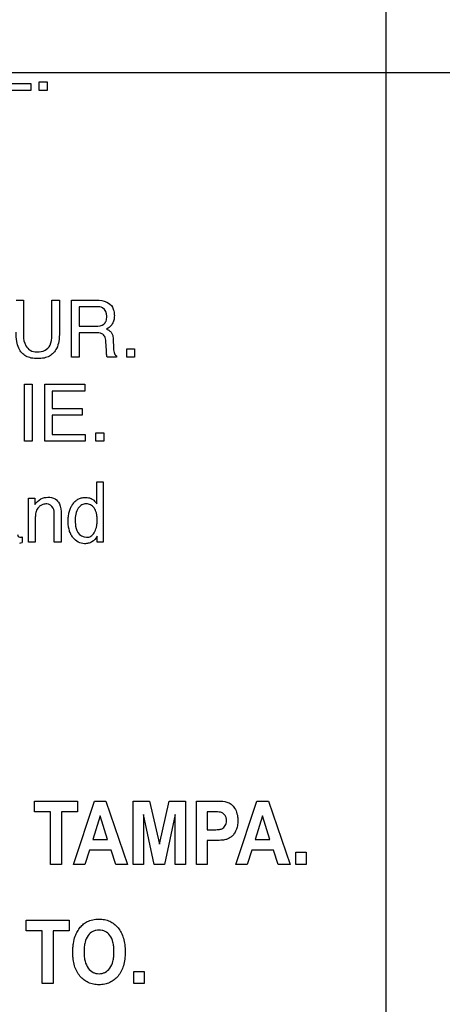
# Model space of a CAD drawing. Extents: x 0 to 2700, y 0 to 2000.
# Drawn here: x 1729 to 1744, y 718 to 754 of the extents above; entities that cross this region are included whole.
import ezdxf

# ---------------------------------------------------------------- set-up
doc = ezdxf.new("R2010")
doc.units = 0
doc.header["$LTSCALE"] = 148.5
doc.layers.get('0').update_dxf_attribs({"linetype": 'CONTINUOUS'})
doc.layers.add('7_ALL_FEATURES', color=7, linetype='CONTINUOUS')
doc.layers.add('DEF_DRAFT_DIM', color=7, linetype='CONTINUOUS')
doc.styles.get("Standard").update_dxf_attribs({"font": 'txt', "width": 0.8})
doc.dimstyles.new('DIMSTYLE_1', dxfattribs={"dimtxt": 7, "dimasz": 3, "dimexe": 0.8, "dimexo": 0.2, "dimgap": 1.75, "dimtad": 1, "dimtxsty": 'STANDARD', "dimblk": 'OPEN', "dimblk1": 'OPEN', "dimblk2": 'OPEN', "dimcen": 0.09, "dimazin": 3, "dimtp": 0.1, "dimtm": 0.1, "dimtfac": 1, "dimtdec": 0, "dimtofl": 0, "dimtmove": 0, "dimatfit": 3, "dimtolj": 1})

# ---------------------------------------------------------------- blocks, each defined once
blk = doc.blocks.new('_OPEN')
at = {"color": 0, "linetype": 'BYBLOCK'}
for p, q in [((0, 0), (-1, 0.117)), ((-1, -0.117), (0, 0)), ((-1, 0), (0, 0))]:
    blk.add_line(p, q, dxfattribs=at)
blk = doc.blocks.new('*D29')
at = {"layer": 'DEF_DRAFT_DIM', "color": 2, "linetype": 'CONTINUOUS'}
for p, q in [((1961.484, 761.208), (1543.877, 761.208)), ((1544.677, 761.208), (1544.677, 664.358)), ((1544.677, 567.508), (1544.677, 664.358)), ((1583.684, 567.508), (1543.877, 567.508))]:
    blk.add_line(p, q, dxfattribs=at)
at = {"layer": 'DEF_DRAFT_DIM', "color": 2, "linetype": 'CONTINUOUS', "xscale": 3, "yscale": 3, "zscale": 3}
for p, rotation in [((1544.677, 761.208), 90), ((1544.677, 567.508), 270)]:
    blk.add_blockref('_OPEN', p, dxfattribs=dict(at, rotation=rotation))
blk = doc.blocks.new('*D36')
at = {"layer": 'DEF_DRAFT_DIM', "color": 2, "linetype": 'CONTINUOUS'}
for p, q in [((1811.984, 751.708), (1519.81, 751.708)), ((1520.61, 751.708), (1520.61, 659.608)), ((1520.61, 567.508), (1520.61, 659.608)), ((1589.173, 567.508), (1519.81, 567.508))]:
    blk.add_line(p, q, dxfattribs=at)
at = {"layer": 'DEF_DRAFT_DIM', "color": 2, "linetype": 'CONTINUOUS', "xscale": 3, "yscale": 3, "zscale": 3}
for p, rotation in [((1520.61, 751.708), 90), ((1520.61, 567.508), 270)]:
    blk.add_blockref('_OPEN', p, dxfattribs=dict(at, rotation=rotation))
blk = doc.blocks.new('*D37')
at = {"layer": 'DEF_DRAFT_DIM', "color": 2, "linetype": 'CONTINUOUS'}
for p, q in [((1797.784, 762.008), (1797.784, 513.315)), ((1576.884, 574.308), (1576.884, 513.315)), ((1576.884, 513.315), (1576.884, 510.765)), ((1797.784, 513.315), (1797.784, 510.765)), ((1576.884, 511.565), (1687.334, 511.565)), ((1797.784, 511.565), (1687.334, 511.565))]:
    blk.add_line(p, q, dxfattribs=at)
at = {"layer": 'DEF_DRAFT_DIM', "color": 2, "linetype": 'CONTINUOUS', "xscale": 3, "yscale": 3, "zscale": 3, "rotation": 180}
blk.add_blockref('_OPEN', (1576.884, 511.565), dxfattribs=at)
at = {"layer": 'DEF_DRAFT_DIM', "color": 2, "linetype": 'CONTINUOUS', "xscale": 3, "yscale": 3, "zscale": 3}
blk.add_blockref('_OPEN', (1797.784, 511.565), dxfattribs=at)

msp = doc.modelspace()

# ---------------------------------------------------------------- linework, layer by layer
at = {"layer": '7_ALL_FEATURES', "color": 7, "linetype": 'CONTINUOUS'}
msp.add_line((1742.184, 706.008), (1742.184, 759.008), dxfattribs=at)
at = {"layer": '7_ALL_FEATURES', "color": 40, "linetype": 'CONTINUOUS'}
for p, q in [((1729.3, 751.07), (1728.03, 751.07)), ((1728.3, 751.317), (1729.3, 751.317)), ((1729.3, 751.317), (1729.3, 751.07)), ((1729.601, 751.378), (1729.885, 751.378)), ((1729.601, 751.07), (1729.601, 751.378)), ((1729.885, 751.07), (1729.601, 751.07)), ((1729.885, 751.378), (1729.885, 751.07)), ((1728.758, 743.462), (1729.03, 743.462)), ((1729.03, 743.462), (1729.03, 742.184)), ((1730.058, 743.462), (1730.331, 743.462)), ((1730.058, 742.184), (1730.058, 743.462)), ((1730.331, 743.462), (1730.331, 742.302)), ((1730.776, 743.462), (1731.68, 743.462)), ((1730.776, 741.394), (1730.776, 743.462)), ((1731.686, 743.221), (1731.045, 743.221)), ((1731.045, 743.221), (1731.045, 742.516)), ((1731.045, 742.516), (1731.652, 742.516)), ((1731.641, 742.282), (1731.045, 742.282)), ((1731.045, 742.282), (1731.045, 741.394)), ((1732.035, 741.627), (1732.019, 741.973)), ((1732.286, 742.02), (1732.295, 741.744)), ((1732.4, 741.442), (1732.4, 741.394)), ((1732.773, 741.701), (1733.057, 741.701)), ((1732.773, 741.394), (1732.773, 741.701)), ((1733.057, 741.701), (1733.057, 741.394)), ((1731.045, 741.394), (1730.776, 741.394)), ((1732.4, 741.394), (1732.07, 741.394)), ((1733.057, 741.394), (1732.773, 741.394)), ((1729.07, 740.411), (1729.343, 740.411)), ((1729.07, 738.346), (1729.07, 740.411)), ((1729.343, 740.411), (1729.343, 738.346)), ((1729.806, 740.411), (1731.249, 740.411)), ((1729.806, 738.346), (1729.806, 740.411)), ((1731.249, 740.411), (1731.249, 740.158)), ((1731.249, 740.158), (1730.068, 740.158)), ((1730.068, 740.158), (1730.068, 739.531)), ((1730.068, 739.531), (1731.16, 739.531)), ((1731.16, 739.292), (1730.068, 739.292)), ((1730.068, 739.292), (1730.068, 738.592)), ((1731.16, 739.531), (1731.16, 739.292)), ((1730.068, 738.592), (1731.269, 738.592)), ((1731.269, 738.592), (1731.269, 738.346)), ((1731.655, 738.652), (1731.938, 738.652)), ((1731.655, 738.346), (1731.655, 738.652)), ((1731.938, 738.652), (1731.938, 738.346)), ((1729.343, 738.346), (1729.07, 738.346)), ((1731.269, 738.346), (1729.806, 738.346)), ((1731.938, 738.346), (1731.655, 738.346)), ((1731.69, 736.877), (1731.924, 736.877)), ((1731.69, 736.072), (1731.69, 736.877)), ((1731.924, 736.877), (1731.924, 734.683)), ((1729.214, 736.277), (1729.446, 736.277)), ((1729.214, 734.683), (1729.214, 736.277)), ((1729.446, 736.277), (1729.446, 736.05)), ((1730.392, 735.706), (1730.392, 734.683)), ((1729.457, 735.517), (1729.457, 734.683)), ((1730.145, 734.683), (1730.145, 735.687)), ((1728.977, 734.874), (1728.977, 734.677)), ((1729.457, 734.683), (1729.214, 734.683)), ((1730.392, 734.683), (1730.145, 734.683)), ((1731.705, 734.683), (1731.705, 734.905)), ((1731.924, 734.683), (1731.705, 734.683)), ((1729.425, 725.293), (1730.985, 725.293)), ((1729.425, 724.904), (1729.425, 725.293)), ((1730.838, 722.993), (1731.602, 725.293)), ((1730.985, 725.293), (1730.985, 724.904)), ((1731.602, 725.293), (1732.021, 725.293)), ((1732.021, 725.293), (1732.807, 722.993)), ((1733.012, 725.293), (1733.604, 725.293)), ((1733.012, 722.993), (1733.012, 725.293)), ((1733.604, 725.293), (1733.96, 723.724)), ((1733.96, 723.724), (1734.313, 725.293)), ((1734.313, 725.293), (1734.907, 725.293)), ((1734.907, 725.293), (1734.907, 722.993)), ((1735.301, 725.293), (1735.936, 725.293)), ((1735.301, 722.993), (1735.301, 725.293)), ((1736.73, 722.993), (1737.494, 725.293)), ((1737.494, 725.293), (1737.913, 725.293)), ((1737.913, 725.293), (1738.699, 722.993)), ((1730.008, 724.904), (1729.425, 724.904)), ((1730.008, 722.993), (1730.008, 724.904)), ((1730.985, 724.904), (1730.404, 724.904)), ((1730.404, 724.904), (1730.404, 722.993)), ((1731.807, 724.757), (1731.542, 723.903)), ((1732.077, 723.903), (1731.807, 724.757)), ((1733.379, 724.804), (1733.379, 722.993)), ((1733.768, 722.993), (1733.379, 724.804)), ((1734.538, 724.804), (1734.149, 722.993)), ((1734.538, 722.993), (1734.538, 724.804)), ((1735.888, 724.904), (1735.697, 724.904)), ((1735.697, 724.904), (1735.697, 724.252)), ((1737.699, 724.757), (1737.434, 723.903)), ((1737.969, 723.903), (1737.699, 724.757)), ((1735.697, 724.252), (1735.914, 724.252)), ((1731.542, 723.903), (1732.077, 723.903)), ((1735.955, 723.861), (1735.697, 723.861)), ((1735.697, 723.861), (1735.697, 722.993)), ((1737.434, 723.903), (1737.969, 723.903)), ((1731.421, 723.516), (1731.258, 722.993)), ((1732.204, 723.516), (1731.421, 723.516)), ((1732.376, 722.993), (1732.204, 723.516)), ((1737.313, 723.516), (1737.15, 722.993)), ((1738.097, 723.516), (1737.313, 723.516)), ((1738.268, 722.993), (1738.097, 723.516)), ((1738.906, 723.434), (1739.282, 723.434)), ((1738.906, 722.993), (1738.906, 723.434)), ((1739.282, 723.434), (1739.282, 722.993)), ((1730.404, 722.993), (1730.008, 722.993)), ((1731.258, 722.993), (1730.838, 722.993)), ((1732.807, 722.993), (1732.376, 722.993)), ((1733.379, 722.993), (1733.012, 722.993)), ((1734.149, 722.993), (1733.768, 722.993)), ((1734.907, 722.993), (1734.538, 722.993)), ((1735.697, 722.993), (1735.301, 722.993)), ((1737.15, 722.993), (1736.73, 722.993)), ((1738.699, 722.993), (1738.268, 722.993)), ((1739.282, 722.993), (1738.906, 722.993)), ((1729.129, 720.972), (1730.688, 720.972)), ((1729.129, 720.583), (1729.129, 720.972)), ((1730.688, 720.972), (1730.688, 720.583)), ((1729.711, 720.583), (1729.129, 720.583)), ((1729.711, 718.672), (1729.711, 720.583)), ((1730.688, 720.583), (1730.107, 720.583)), ((1730.107, 720.583), (1730.107, 718.672)), ((1733.027, 719.113), (1733.403, 719.113)), ((1733.027, 718.673), (1733.027, 719.113)), ((1733.403, 719.113), (1733.403, 718.673)), ((1730.107, 718.672), (1729.711, 718.672)), ((1733.403, 718.673), (1733.027, 718.673))]:
    msp.add_line(p, q, dxfattribs=at)
msp.add_arc((1728.749, 735.351), 0.712, 281.4823, 288.7199, dxfattribs=at)
for points, knots in [([(1731.68, 743.462), (1731.805, 743.462), (1732.033, 743.44), (1732.249, 743.252), (1732.316, 743.064), (1732.33, 742.903), (1732.316, 742.742), (1732.259, 742.599), (1732.165, 742.488), (1732.086, 742.434), (1732.043, 742.411)], [0, 0, 0, 0, 0.239395, 0.41857, 0.51162, 0.617068, 0.725444, 0.818525, 0.907441, 1, 1, 1, 1]), ([(1732.051, 742.878), (1732.051, 742.99), (1731.96, 743.208), (1731.758, 743.221), (1731.686, 743.221)], [0, 0, 0, 0, 0.608343, 1, 1, 1, 1]), ([(1731.652, 742.516), (1731.753, 742.516), (1731.916, 742.538), (1732.043, 742.712), (1732.051, 742.819), (1732.051, 742.878)], [0, 0, 0, 0, 0.492267, 0.714528, 1, 1, 1, 1]), ([(1730.331, 742.302), (1730.331, 742.189), (1730.321, 741.988), (1730.252, 741.728), (1730.129, 741.545), (1729.97, 741.422), (1729.769, 741.352), (1729.544, 741.333), (1729.319, 741.352), (1729.118, 741.422), (1728.959, 741.545), (1728.837, 741.729), (1728.768, 741.989), (1728.758, 742.189), (1728.758, 742.302)], [0, 0, 0, 0, 0.118543, 0.210065, 0.279319, 0.346455, 0.418177, 0.500137, 0.582092, 0.653777, 0.720828, 0.789964, 0.881447, 1, 1, 1, 1]), ([(1729.03, 742.184), (1729.03, 742.057), (1729.059, 741.84), (1729.268, 741.616), (1729.437, 741.585), (1729.522, 741.585)], [0, 0, 0, 0, 0.440806, 0.708375, 1, 1, 1, 1]), ([(1729.522, 741.585), (1729.621, 741.585), (1729.816, 741.608), (1730.041, 741.847), (1730.058, 742.064), (1730.058, 742.184)], [0, 0, 0, 0, 0.323938, 0.605281, 1, 1, 1, 1]), ([(1732.019, 741.973), (1732.016, 742.03), (1731.999, 742.14), (1731.859, 742.281), (1731.721, 742.282), (1731.641, 742.282)], [0, 0, 0, 0, 0.312313, 0.570849, 1, 1, 1, 1]), ([(1732.043, 742.411), (1732.08, 742.396), (1732.145, 742.361), (1732.23, 742.283), (1732.276, 742.163), (1732.284, 742.073), (1732.286, 742.02)], [0, 0, 0, 0, 0.239789, 0.449526, 0.681678, 1, 1, 1, 1]), ([(1732.07, 741.394), (1732.06, 741.417), (1732.037, 741.493), (1732.037, 741.573), (1732.035, 741.627)], [0, 0, 0, 0, 0.308698, 1, 1, 1, 1]), ([(1732.295, 741.744), (1732.297, 741.685), (1732.298, 741.579), (1732.354, 741.462), (1732.4, 741.442)], [0, 0, 0, 0, 0.537086, 1, 1, 1, 1]), ([(1729.446, 736.05), (1729.503, 736.13), (1729.638, 736.271), (1729.83, 736.313), (1729.917, 736.313)], [0, 0, 0, 0, 0.530286, 1, 1, 1, 1]), ([(1729.871, 736.072), (1729.824, 736.072), (1729.739, 736.064), (1729.63, 736.006), (1729.556, 735.929), (1729.502, 735.845), (1729.47, 735.754), (1729.46, 735.644), (1729.457, 735.563), (1729.457, 735.517)], [0, 0, 0, 0, 0.180362, 0.315644, 0.461194, 0.582167, 0.693367, 0.82377, 1, 1, 1, 1]), ([(1730.145, 735.687), (1730.145, 735.767), (1730.143, 735.949), (1729.964, 736.072), (1729.871, 736.072)], [0, 0, 0, 0, 0.461861, 1, 1, 1, 1]), ([(1729.917, 736.313), (1730.005, 736.313), (1730.183, 736.286), (1730.383, 736.045), (1730.392, 735.831), (1730.392, 735.706)], [0, 0, 0, 0, 0.301742, 0.572694, 1, 1, 1, 1]), ([(1730.793, 736.024), (1730.798, 736.033), (1730.828, 736.082), (1730.891, 736.163), (1731, 736.247), (1731.128, 736.296), (1731.271, 736.31), (1731.416, 736.295), (1731.506, 736.255), (1731.544, 736.229)], [0, 0, 0, 0, 0.034728, 0.198548, 0.351165, 0.503132, 0.665288, 0.842012, 1, 1, 1, 1]), ([(1731.294, 736.072), (1731.244, 736.069), (1731.135, 736.042), (1730.933, 735.854), (1730.904, 735.618), (1730.904, 735.462)], [0, 0, 0, 0, 0.189471, 0.409532, 1, 1, 1, 1]), ([(1731.315, 734.86), (1731.368, 734.86), (1731.481, 734.889), (1731.609, 735.026), (1731.672, 735.187), (1731.696, 735.344), (1731.702, 735.48), (1731.696, 735.615), (1731.671, 735.769), (1731.608, 735.925), (1731.473, 736.047), (1731.358, 736.073), (1731.3, 736.072), (1731.294, 736.072)], [0, 0, 0, 0, 0.098067, 0.204914, 0.335431, 0.412927, 0.500209, 0.587785, 0.66433, 0.790007, 0.892294, 0.988204, 1, 1, 1, 1]), ([(1731.544, 736.229), (1731.556, 736.221), (1731.611, 736.175), (1731.656, 736.118), (1731.69, 736.072)], [0, 0, 0, 0, 0.19935, 1, 1, 1, 1]), ([(1731.705, 734.905), (1731.656, 734.821), (1731.559, 734.705), (1731.379, 734.638), (1731.211, 734.618), (1730.998, 734.668), (1730.841, 734.817), (1730.742, 734.971), (1730.687, 735.114), (1730.654, 735.274), (1730.644, 735.444), (1730.654, 735.612), (1730.684, 735.771), (1730.731, 735.908), (1730.772, 735.99), (1730.793, 736.024)], [0, 0, 0, 0, 0.127666, 0.185774, 0.247621, 0.348805, 0.460078, 0.522799, 0.588413, 0.659061, 0.736487, 0.810369, 0.880171, 0.947262, 1, 1, 1, 1]), ([(1730.904, 735.462), (1730.904, 735.421), (1730.91, 735.273), (1730.95, 735.126), (1731.002, 735.033)], [0, 0, 0, 0, 0.278517, 1, 1, 1, 1]), ([(1728.817, 734.957), (1728.817, 734.934), (1728.818, 734.879), (1728.887, 734.864), (1728.935, 734.867), (1728.963, 734.871), (1728.977, 734.874)], [0, 0, 0, 0, 0.311814, 0.626949, 0.796722, 1, 1, 1, 1]), ([(1735.936, 725.293), (1735.991, 725.293), (1736.148, 725.289), (1736.309, 725.29), (1736.407, 725.259)], [0, 0, 0, 0, 0.348759, 1, 1, 1, 1]), ([(1736.407, 725.259), (1736.463, 725.242), (1736.574, 725.182), (1736.704, 725.032), (1736.773, 724.867), (1736.8, 724.713), (1736.807, 724.564), (1736.796, 724.399), (1736.747, 724.233), (1736.671, 724.101), (1736.578, 724.001), (1736.475, 723.933), (1736.347, 723.881), (1736.171, 723.866), (1736.034, 723.861), (1735.955, 723.861)], [0, 0, 0, 0, 0.082485, 0.172431, 0.273921, 0.330372, 0.392038, 0.48378, 0.562916, 0.632764, 0.695903, 0.753676, 0.805907, 0.888347, 1, 1, 1, 1]), ([(1736.173, 724.889), (1736.159, 724.892), (1736.064, 724.904), (1735.968, 724.904), (1735.888, 724.904)], [0, 0, 0, 0, 0.156496, 1, 1, 1, 1]), ([(1735.914, 724.252), (1735.979, 724.252), (1736.084, 724.254), (1736.218, 724.276), (1736.301, 724.331), (1736.355, 724.4), (1736.389, 724.485), (1736.4, 724.586), (1736.387, 724.692), (1736.325, 724.816), (1736.235, 724.875), (1736.173, 724.889)], [0, 0, 0, 0, 0.181129, 0.292858, 0.370878, 0.450078, 0.532929, 0.62229, 0.728898, 0.825012, 1, 1, 1, 1]), ([(1730.816, 719.808), (1730.816, 719.836), (1730.817, 719.893), (1730.823, 720.001), (1730.841, 720.171), (1730.888, 720.372), (1730.981, 720.566), (1731.083, 720.714), (1731.203, 720.837), (1731.355, 720.935), (1731.545, 720.998), (1731.759, 721.018), (1731.969, 721), (1732.158, 720.94), (1732.325, 720.838), (1732.468, 720.698), (1732.582, 720.522), (1732.664, 720.314), (1732.711, 720.077), (1732.72, 719.908), (1732.72, 719.819)], [0, 0, 0, 0, 0.024986, 0.048933, 0.093904, 0.173784, 0.227274, 0.279757, 0.329601, 0.375211, 0.435791, 0.501506, 0.561466, 0.617548, 0.67268, 0.729931, 0.789941, 0.853539, 0.922975, 1, 1, 1, 1]), ([(1732.311, 719.83), (1732.311, 719.892), (1732.305, 720.008), (1732.272, 720.211), (1732.188, 720.419), (1732.029, 720.557), (1731.885, 720.607), (1731.77, 720.618), (1731.654, 720.607), (1731.509, 720.556), (1731.35, 720.417), (1731.265, 720.206), (1731.231, 720.002), (1731.225, 719.886), (1731.225, 719.823)], [0, 0, 0, 0, 0.086464, 0.162151, 0.287363, 0.392548, 0.443944, 0.498347, 0.552911, 0.604631, 0.710908, 0.836965, 0.91314, 1, 1, 1, 1]), ([(1732.72, 719.819), (1732.72, 719.731), (1732.711, 719.564), (1732.664, 719.327), (1732.583, 719.12), (1732.469, 718.946), (1732.329, 718.805), (1732.162, 718.704), (1731.973, 718.644), (1731.77, 718.626), (1731.567, 718.644), (1731.376, 718.703), (1731.209, 718.804), (1731.016, 718.994), (1730.886, 719.256), (1730.834, 719.512), (1730.819, 719.676), (1730.816, 719.763), (1730.816, 719.808)], [0, 0, 0, 0, 0.077269, 0.146944, 0.210821, 0.271205, 0.328691, 0.384156, 0.440656, 0.501107, 0.56209, 0.618983, 0.674621, 0.732014, 0.854883, 0.923819, 0.960906, 1, 1, 1, 1]), ([(1731.225, 719.823), (1731.225, 719.762), (1731.23, 719.647), (1731.265, 719.443), (1731.355, 719.233), (1731.513, 719.09), (1731.657, 719.038), (1731.77, 719.026), (1731.882, 719.038), (1732.025, 719.09), (1732.184, 719.231), (1732.272, 719.443), (1732.305, 719.649), (1732.311, 719.767), (1732.311, 719.83)], [0, 0, 0, 0, 0.085181, 0.160593, 0.287918, 0.395103, 0.446011, 0.498876, 0.551656, 0.602327, 0.708674, 0.836364, 0.912949, 1, 1, 1, 1])]:
    msp.add_open_spline(points, degree=3, knots=knots, dxfattribs=at)
msp.add_open_spline([(1731.002, 735.033), (1731.061, 734.929), (1731.196, 734.86), (1731.315, 734.86)], degree=3, dxfattribs=at)

# ---------------------------------------------------------------- dimensions: what is measured, and where the dimension line sits
at = {"layer": 'DEF_DRAFT_DIM', "color": 2, "linetype": 'CONTINUOUS'}
for base, p1, p2, angle, text, picture, middle in [((1576.884, 511.565), (1797.784, 762.208), (1576.884, 574.508), 180, '220.9', '*D37', (1673.334, 511.565)), ((1544.677, 567.508), (1961.684, 761.208), (1583.884, 567.508), 270, '193.7', '*D29', (1544.677, 650.358)), ((1520.61, 567.508), (1812.184, 751.708), (1589.373, 567.508), 270, '184.2', '*D36', (1520.61, 645.608))]:
    dim = msp.add_linear_dim(base=base, p1=p1, p2=p2, angle=angle, text=text, dimstyle='DIMSTYLE_1', dxfattribs=at)
    dim.commit()
    dim.dimension.update_dxf_attribs({"geometry": picture, "text_midpoint": middle, "dimtype": 160})

doc.saveas('drawing.dxf')
